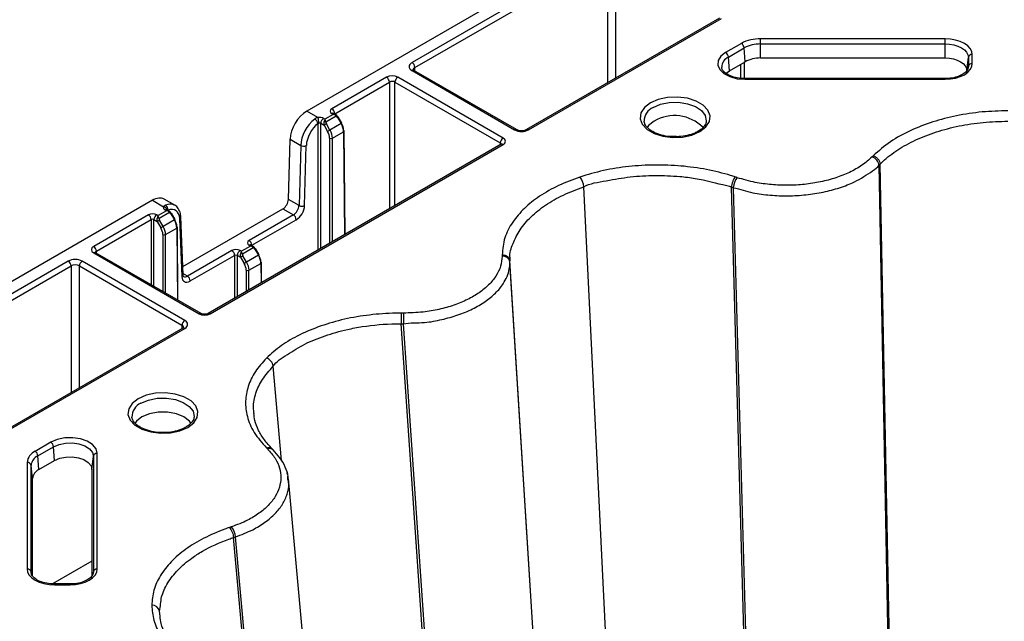
# Model space of a CAD drawing. Units: millimetres. Extents: x -3755 to 33020, y -27287 to -12744.
# Drawn here: x 30605 to 30730, y -22704 to -22627 of the extents above; entities that cross this region are included whole.
import ezdxf

# ---------------------------------------------------------------- set-up
doc = ezdxf.new("R2010")
doc.units = ezdxf.units.MM
doc.header["$LTSCALE"] = 2
for name, color, linetype in [('ACO DIM', 10, 'Continuous'), ('DUENN-18', 10, 'Continuous'), ('SICHTBAR', 10, 'Continuous')]:
    doc.layers.add(name, color=color, linetype=linetype)

# ---------------------------------------------------------------- blocks, each defined once
blk = doc.blocks.new('A$C0FAC68E5')
at = {"layer": 'DUENN-18'}
for p, q in [((-447.69, 719.8), (-472.21, 705.65)), ((-471.86, 705.04), (-447.33, 719.19)), ((-447.33, 719.19), (-447.33, 703.07)), ((-446.27, 703.69), (-446.27, 719.19)), ((-433.12, 711.28), (-457.65, 697.12)), ((-457.4, 697.09), (-432.87, 711.25)), ((-430.33, 708.08), (-432.33, 706.93)), ((-431.97, 706.35), (-429.97, 707.51)), ((-429.85, 705.76), (-429.97, 707.51)), ((-404.42, 708.67), (-427.88, 708.67)), ((-427.88, 708.01), (-404.42, 708.01)), ((-427.88, 706.23), (-427.88, 708.01)), ((-404.42, 708.01), (-404.42, 708.67)), ((-404.42, 706.23), (-404.42, 708.01)), ((-431.85, 704.61), (-431.97, 706.35)), ((-427.88, 706.23), (-404.42, 706.23)), ((-401.64, 704.63), (-401.46, 706.3)), ((-401.46, 706.3), (-401.46, 705.14)), ((-400.96, 705.52), (-400.96, 706.67)), ((-471.85, 704.59), (-471.86, 705.04)), ((-431.85, 704.61), (-429.85, 705.76)), ((-430.44, 705.42), (-430.45, 703.65)), ((-429.92, 703.61), (-429.91, 705.73)), ((-401.46, 705.14), (-401.47, 705.04)), ((-475.44, 703.78), (-482.4, 699.77)), ((-460.63, 696.05), (-474.03, 703.78)), ((-472.21, 704.63), (-459.17, 697.09)), ((-458.92, 697.12), (-471.96, 704.65)), ((-432.28, 704.28), (-431.85, 704.61)), ((-482.04, 699.15), (-475.09, 703.17)), ((-475.09, 703.17), (-475.09, 687.05)), ((-474.38, 703.17), (-460.98, 695.44)), ((-474.38, 687.46), (-474.38, 703.17)), ((-404.42, 703.61), (-429.88, 703.61)), ((-429.88, 703.52), (-429.88, 703.61)), ((-429.88, 703.52), (-404.42, 703.52)), ((-403.78, 703.65), (-404.42, 703.61)), ((-484.17, 698.65), (-485.6, 699.48)), ((-482.23, 699.06), (-483.29, 698.44)), ((-483.17, 698.11), (-481.86, 698.87)), ((-482.4, 699.15), (-482.23, 699.06)), ((-481.86, 699.01), (-482.15, 699.18)), ((-482.04, 699.12), (-482.04, 699.15)), ((-481.68, 698.68), (-481.22, 697.89)), ((-481.13, 697.94), (-481.59, 698.73)), ((-484.17, 697.9), (-484.17, 681.81)), ((-483.81, 697.93), (-483.4, 697.69)), ((-483.81, 682.01), (-483.81, 697.93)), ((-483.29, 698.44), (-483.46, 698.54)), ((-483.4, 697.69), (-482.94, 696.89)), ((-482.64, 697.07), (-483.1, 697.86)), ((-481.22, 697.89), (-482.64, 697.07)), ((-442.69, 698.08), (-442.7, 698.18)), ((-482.33, 696.03), (-480.91, 696.85)), ((-480.91, 696.85), (-480.81, 683.75)), ((-480.73, 683.79), (-480.83, 696.95)), ((-460.88, 695.26), (-498.13, 673.75)), ((-497.88, 673.73), (-460.63, 695.23)), ((-487.71, 695.89), (-486.36, 695.11)), ((-486.36, 695.11), (-486.58, 687.48)), ((-485.87, 687.47), (-485.65, 695.1)), ((-482.69, 696.03), (-482.69, 682.66)), ((-482.33, 682.87), (-482.33, 696.03)), ((-460.98, 695.44), (-460.98, 695.19)), ((-410.59, 577.64), (-412.82, 692.61)), ((-410.44, 577.55), (-412.68, 692.75)), ((-412.68, 692.75), (-412.68, 692.75)), ((-445.02, 581.14), (-450.37, 689.85)), ((-431.59, 689.82), (-431.59, 689.82)), ((-428.63, 583.07), (-431.59, 689.82)), ((-428.37, 583.13), (-431.34, 689.74)), ((-505.23, 688.14), (-503.81, 687.32)), ((-502.38, 687.51), (-503.73, 688.29)), ((-486.58, 687.48), (-487.93, 688.26)), ((-505.73, 686.29), (-512.69, 682.28)), ((-504.51, 686.2), (-504.67, 686.29)), ((-503.44, 686.81), (-504.51, 686.2)), ((-504.38, 685.86), (-503.07, 686.62)), ((-503.61, 686.91), (-503.44, 686.81)), ((-503.07, 686.76), (-503.36, 686.93)), ((-503.26, 686.87), (-503.26, 686.88)), ((-502.89, 686.43), (-502.43, 685.64)), ((-502.34, 685.7), (-502.8, 686.49)), ((-487.28, 686.28), (-492.92, 683.03)), ((-488.63, 687.06), (-487.28, 686.28)), ((-512.34, 681.67), (-505.38, 685.68)), ((-505.38, 685.68), (-505.38, 677.41)), ((-505.03, 685.68), (-504.61, 685.44)), ((-505.03, 677.2), (-505.03, 685.68)), ((-504.61, 685.44), (-504.16, 684.65)), ((-503.85, 684.82), (-504.31, 685.62)), ((-502.43, 685.64), (-503.85, 684.82)), ((-501.76, 685.8), (-501.48, 678.46)), ((-501.33, 678.68), (-501.61, 686.02)), ((-492.57, 682.42), (-486.93, 685.67)), ((-503.9, 683.78), (-503.9, 676.55)), ((-503.55, 683.78), (-502.12, 684.6)), ((-503.55, 676.35), (-503.55, 683.78)), ((-502.12, 684.6), (-502.05, 675.49)), ((-501.98, 675.44), (-502.05, 684.71)), ((-492.92, 682.42), (-492.76, 682.32)), ((-492.39, 682.27), (-492.67, 682.44)), ((-492.57, 682.38), (-492.57, 682.42)), ((-512.69, 681.46), (-499.29, 673.73)), ((-499.04, 673.75), (-512.44, 681.48)), ((-512.34, 681.42), (-512.34, 681.67)), ((-495.13, 681.75), (-500.77, 678.5)), ((-493.9, 681.66), (-494.07, 681.75)), ((-492.76, 682.32), (-493.9, 681.66)), ((-493.78, 681.33), (-492.39, 682.13)), ((-491.75, 681.16), (-493.25, 680.29)), ((-492.21, 681.94), (-491.75, 681.16)), ((-491.66, 681.21), (-492.12, 682)), ((-515.92, 680.41), (-540.45, 666.25)), ((-501.11, 672.88), (-514.15, 680.41)), ((-500.42, 677.89), (-494.77, 681.14)), ((-494.77, 681.14), (-494.77, 675.69)), ((-494.42, 681.14), (-494.01, 680.91)), ((-494.42, 675.89), (-494.42, 681.14)), ((-494.01, 680.91), (-493.55, 680.12)), ((-493.25, 680.29), (-493.71, 681.08)), ((-492.94, 679.24), (-491.43, 680.11)), ((-491.43, 680.11), (-491.41, 677.63)), ((-491.34, 677.67), (-491.36, 680.22)), ((-454.86, 601.74), (-459.75, 680.44)), ((-459.75, 680.44), (-459.75, 680.44)), ((-453.74, 583.72), (-459.75, 680.27)), ((-540.09, 665.64), (-515.57, 679.8)), ((-515.57, 679.8), (-515.57, 663.68)), ((-514.51, 679.8), (-501.46, 672.27)), ((-514.51, 664.3), (-514.51, 679.8)), ((-500.77, 678.5), (-501.34, 678.83)), ((-493.29, 679.24), (-493.29, 676.54)), ((-492.94, 676.75), (-492.94, 679.24)), ((-473.59, 672.45), (-473.59, 672.45)), ((-468.58, 599.17), (-473.59, 672.45)), ((-468.27, 599.11), (-473.31, 672.45)), ((-501.36, 671.89), (-525.88, 657.73)), ((-525.63, 657.7), (-501.11, 671.86)), ((-501.46, 672.27), (-501.47, 671.82)), ((-488.82, 655.07), (-489.86, 667.06)), ((-507.82, 660.48), (-507.84, 660.58)), ((-518.14, 657.39), (-520.14, 656.23)), ((-519.79, 655.66), (-517.79, 656.81)), ((-517.66, 655.07), (-517.79, 656.81)), ((-489.87, 656.42), (-490.01, 656.56)), ((-519.66, 653.92), (-519.79, 655.66)), ((-519.66, 653.92), (-517.66, 655.07)), ((-512.91, 653.93), (-512.73, 655.6)), ((-512.73, 655.6), (-512.73, 640.91)), ((-512.24, 641.28), (-512.24, 655.98)), ((-521.15, 654.82), (-521.15, 641.28)), ((-520.65, 640.91), (-520.65, 654.45)), ((-520.48, 652.78), (-520.65, 654.45)), ((-512.91, 653.93), (-512.91, 640.42)), ((-520.48, 640.43), (-520.48, 652.78)), ((-487.98, 652.71), (-488.02, 653.06)), ((-487.95, 652.54), (-487.98, 652.71)), ((-483.24, 601.21), (-487.93, 652.72)), ((-494.92, 645.27), (-494.92, 645.27)), ((-493.14, 626.14), (-494.92, 645.27)), ((-492.87, 626), (-494.67, 645.35)), ((-512.91, 642.27), (-517.91, 639.38)), ((-520.65, 640.8), (-520.65, 640.91)), ((-512.73, 640.91), (-512.74, 640.8)), ((-515.69, 639.37), (-517.69, 639.37)), ((-517.69, 639.37), (-517.69, 639.28)), ((-517.69, 639.28), (-515.69, 639.28)), ((-515.06, 639.41), (-515.69, 639.37)), ((-515.69, 639.28), (-515.69, 639.37)), ((-504.22, 635.27), (-504.32, 635.91)), ((-504.24, 635.22), (-504.32, 635.91))]:
    blk.add_line(p, q, dxfattribs=at)
at = {"layer": 'DUENN-18', "flags": 128}
for points in [[(-427.88, 708.01), (-427.88, 708.09), (-427.88, 708.18), (-427.88, 708.27), (-427.88, 708.36), (-427.88, 708.45), (-427.88, 708.53), (-427.88, 708.61), (-427.88, 708.67)], [(-400.96, 706.67), (-401.03, 707.06), (-401.23, 707.43), (-401.54, 707.78), (-401.97, 708.08), (-402.5, 708.33), (-403.1, 708.51), (-403.75, 708.63), (-404.42, 708.67)], [(-404.42, 708.01), (-403.84, 707.97), (-403.29, 707.88), (-402.78, 707.72), (-402.33, 707.51), (-401.96, 707.25), (-401.69, 706.95), (-401.52, 706.63), (-401.46, 706.3)], [(-432.33, 706.93), (-432.93, 706.46), (-433.27, 705.9), (-433.32, 705.32), (-433.08, 704.75), (-432.55, 704.25), (-431.8, 703.86), (-430.88, 703.6), (-429.88, 703.52)], [(-404.42, 706.23), (-403.88, 706.2), (-403.36, 706.11), (-402.88, 705.96), (-402.45, 705.76), (-402.11, 705.52), (-401.85, 705.24), (-401.69, 704.94), (-401.64, 704.63)], [(-404.42, 703.52), (-403.75, 703.56), (-403.1, 703.67), (-402.5, 703.86), (-401.97, 704.1), (-401.54, 704.41), (-401.23, 704.75), (-401.03, 705.13), (-400.96, 705.52)], [(-435.6, 696.88), (-434.84, 697.46), (-434.39, 698.15), (-434.3, 698.88), (-434.57, 699.6), (-435.18, 700.24), (-436.08, 700.76), (-437.19, 701.11), (-438.43, 701.26), (-439.7, 701.21), (-440.89, 700.96), (-441.9, 700.52), (-442.66, 699.93), (-443.11, 699.24), (-443.2, 698.51), (-442.93, 697.8), (-442.32, 697.15), (-441.42, 696.64), (-440.31, 696.29), (-439.07, 696.13), (-437.8, 696.18), (-436.61, 696.44), (-435.6, 696.88)], [(-441.55, 699.94), (-440.6, 700.35), (-439.49, 700.57), (-438.31, 700.6), (-437.17, 700.42), (-436.17, 700.06), (-435.4, 699.54), (-434.93, 698.92), (-434.79, 698.24), (-434.8, 698.19)], [(-482.15, 699.18), (-482.15, 699.18), (-482.15, 699.18)], [(-481.86, 698.87), (-481.85, 698.89), (-481.84, 698.92), (-481.84, 698.94), (-481.84, 698.96), (-481.84, 698.98), (-481.84, 698.99), (-481.85, 699), (-481.86, 699.01)], [(-441.42, 698.2), (-442.12, 697.65), (-442.3, 697.41)], [(-503.07, 686.76), (-503.06, 686.76), (-503.05, 686.75), (-503.05, 686.73), (-503.05, 686.71), (-503.05, 686.69), (-503.05, 686.67), (-503.06, 686.65), (-503.07, 686.62)], [(-492.67, 682.44), (-492.67, 682.44), (-492.68, 682.44)], [(-492.39, 682.13), (-492.38, 682.16), (-492.37, 682.18), (-492.37, 682.21), (-492.37, 682.23), (-492.37, 682.24), (-492.37, 682.26), (-492.38, 682.27), (-492.39, 682.27)], [(-500.73, 659.28), (-499.97, 659.86), (-499.53, 660.55), (-499.44, 661.28), (-499.71, 662), (-500.31, 662.64), (-501.21, 663.16), (-502.33, 663.51), (-503.57, 663.66), (-504.83, 663.61), (-506.02, 663.36), (-507.04, 662.92), (-507.8, 662.33), (-508.24, 661.64), (-508.33, 660.91), (-508.06, 660.2), (-507.45, 659.55), (-506.56, 659.04), (-505.44, 658.69), (-504.2, 658.53), (-502.94, 658.58), (-501.75, 658.84), (-500.73, 659.28)], [(-506.68, 662.34), (-505.73, 662.75), (-504.62, 662.97), (-503.44, 663), (-502.3, 662.82), (-501.3, 662.46), (-500.53, 661.94), (-500.06, 661.32), (-499.93, 660.64), (-499.93, 660.59)], [(-500.33, 659.8), (-500.51, 660.05), (-501.21, 660.6), (-502.17, 661), (-503.29, 661.21), (-504.47, 661.21), (-505.6, 661), (-506.56, 660.6), (-507.25, 660.05), (-507.43, 659.81)], [(-512.24, 655.98), (-512.39, 656.56), (-512.82, 657.09), (-513.5, 657.52), (-514.37, 657.82), (-515.36, 657.96), (-516.37, 657.93), (-517.32, 657.74), (-518.14, 657.39)], [(-517.79, 656.81), (-517.09, 657.11), (-516.27, 657.28), (-515.4, 657.3), (-514.56, 657.18), (-513.82, 656.92), (-513.23, 656.55), (-512.86, 656.1), (-512.73, 655.6)], [(-517.66, 655.07), (-517.01, 655.35), (-516.24, 655.51), (-515.42, 655.53), (-514.63, 655.42), (-513.93, 655.18), (-513.38, 654.83), (-513.03, 654.4), (-512.91, 653.93)], [(-521.15, 641.28), (-521.09, 640.89), (-520.89, 640.51), (-520.57, 640.17), (-520.14, 639.87), (-519.62, 639.62), (-519.02, 639.43), (-518.37, 639.32), (-517.69, 639.28)], [(-515.69, 639.28), (-515.02, 639.32), (-514.37, 639.43), (-513.77, 639.62), (-513.25, 639.87), (-512.82, 640.17), (-512.5, 640.51), (-512.3, 640.89), (-512.24, 641.28)]]:
    blk.add_lwpolyline(points, dxfattribs=at)
at = {"layer": 'DUENN-18'}
for centre, radius, start, end in [((-427.98, 703.68), 4.99, 88.8553, 118.0402), ((-430.75, 707.43), 0.777, 5.6933, 57.1939), ((-427.97, 703.74), 4.27, 88.8553, 118.0409), ((-431.41, 705.04), 1.42, 113.1815, 179.6506), ((-432.75, 706.27), 0.777, 5.6933, 57.1939), ((-427.96, 702.22), 4.01, 88.8556, 118.0405), ((-401, 706.2), 0.471, 85.527, 168.0866), ((-472.62, 705), 0.769, 2.762, 57.3842), ((-401, 705.05), 0.471, 85.5286, 168.0849), ((-475.85, 703.13), 0.769, 2.762, 57.3842), ((-473.61, 703.13), 0.769, 122.6179, 177.2378), ((-472.07, 704.44), 0.236, 63.5344, 127.7632), ((-348.51, 703.57), 55.91, 179.9596, 180.0536), ((-440.81, 698.2), 1.89, 113.0091, 180.5025), ((-482.81, 699.12), 0.769, 2.762, 57.3842), ((-482.25, 698.95), 0.254, 67.4047, 125.4441), ((-486.32, 706.72), 9.28, 300.0093, 300.6617), ((-481.05, 697.74), 1.13, 118.6477, 120.951), ((-438.83, 693.79), 5.12, 44.6852, 120.4989), ((-485.05, 697.71), 0.9, 12.4226, 58.4809), ((-486.12, 697.96), 2.07, 0.1376, 19.5217), ((-483.05, 697.89), 0.769, 122.617, 177.2387), ((-483.29, 697.42), 0.699, 79.6949, 100.2995), ((-426.73, 599.36), 113.49, 119.781, 119.9566), ((-487.5, 708.73), 12.53, 300.0825, 300.5656), ((-425.27, 596.83), 115.49, 119.786, 119.9586), ((-480.96, 696.94), 0.125, 6.0672, 65.8026), ((-480.96, 696.96), 0.124, 293.9677, 355.2588), ((-459.02, 696.89), 0.252, 66.1566, 125.5573), ((-457.54, 696.9), 0.24, 52.7573, 116.0136), ((-485.99, 695.82), 0.799, 242.5987, 295.1274), ((-482.51, 696.37), 0.387, 242.8544, 297.1456), ((-460.21, 695.4), 0.769, 122.6179, 177.2378), ((-460.77, 695.04), 0.236, 52.2416, 116.4562), ((-414.1, 692.45), 1.28, 6.9631, 71.4168), ((-452.45, 689.75), 2.08, 2.987, 40.6055), ((-429.27, 689.66), 2.08, 139.3185, 177.7608), ((-503.93, 686.96), 0.681, 354.0055, 56.1874), ((-486.21, 688.19), 0.799, 242.606, 295.114), ((-506.15, 685.65), 0.769, 2.762, 57.3842), ((-504.26, 685.65), 0.769, 122.617, 177.2387), ((-503.86, 686.76), 0.555, 15.733, 84.1785), ((-503.47, 686.72), 0.236, 63.5344, 127.7632), ((-507.53, 694.47), 9.28, 300.0093, 300.6617), ((-502.26, 685.5), 1.13, 118.6477, 120.951), ((-487.7, 685.64), 0.769, 2.7622, 57.3821), ((-504.51, 685.17), 0.699, 79.6949, 100.2995), ((-447.94, 587.12), 113.49, 119.781, 119.9566), ((-508.72, 696.49), 12.53, 300.0825, 300.5656), ((-501.87, 686.04), 0.26, 295.902, 357.18), ((-446.48, 584.59), 115.49, 119.786, 119.9586), ((-503.72, 684.13), 0.387, 242.8544, 297.1456), ((-502.17, 684.69), 0.125, 6.0533, 65.8165), ((-502.17, 684.72), 0.124, 293.9677, 355.2588), ((-493.34, 682.38), 0.769, 2.7622, 57.3821), ((-492.78, 682.21), 0.254, 67.3733, 125.4756), ((-513.11, 681.63), 0.769, 2.762, 57.3842), ((-512.55, 681.27), 0.236, 63.5438, 127.7584), ((-495.54, 681.11), 0.769, 2.7622, 57.3821), ((-493.65, 681.11), 0.769, 122.6179, 177.2378), ((-493.9, 680.65), 0.69, 79.5999, 100.3945), ((-487.3, 673.59), 9.69, 119.7831, 120.4079), ((-485.44, 670.37), 12.5, 119.8305, 120.3148), ((-492.32, 682.29), 1.27, 299.5946, 301.6514), ((-516.34, 679.76), 0.769, 2.762, 57.3842), ((-513.74, 679.76), 0.769, 122.6157, 177.24), ((-475.1, 648.58), 37.45, 119.783, 120.3154), ((-475.27, 648.88), 36.19, 119.7807, 120.3316), ((-491.48, 680.2), 0.125, 6.0485, 65.7991), ((-491.48, 680.23), 0.122, 293.479, 355.7475), ((-460.67, 680.11), 0.934, 9.7308, 94.7867), ((-501.59, 678.69), 0.26, 295.9322, 357.1846), ((-493.12, 679.59), 0.387, 242.8526, 297.1474), ((-501.18, 677.85), 0.769, 2.7622, 57.3821), ((-499.15, 673.52), 0.252, 65.9609, 125.5664), ((-498.02, 673.54), 0.231, 51.4556, 117.1386), ((482.68, 672.39), 955.99, 179.91572, 179.99663), ((-500.69, 672.23), 0.769, 122.6157, 177.24), ((-501.25, 671.67), 0.236, 52.2416, 116.4562), ((-491.14, 666.87), 1.29, 8.3848, 71.2358), ((-505.94, 660.6), 1.89, 113.0091, 180.5031), ((-518.56, 656.73), 0.777, 5.6933, 57.1939), ((-519.42, 654.65), 1.74, 114.3757, 174.3054), ((-520.56, 655.58), 0.777, 5.6933, 57.1939), ((-490.31, 655.92), 0.667, 48.5657, 113.6306), ((-519.17, 654.3), 1.49, 114.3754, 174.3044), ((-512.27, 655.51), 0.472, 85.5271, 168.0824), ((-521.12, 654.35), 0.471, 11.9132, 94.4732), ((-519.08, 652.64), 1.4, 114.3757, 174.3043), ((-496.75, 645.27), 2.08, 2.2235, 40.5432), ((-521.12, 640.81), 0.471, 11.9132, 94.4732), ((-512.27, 640.81), 0.471, 85.5282, 168.0854), ((-505.24, 635.72), 0.942, 11.7268, 94.5016)]:
    blk.add_arc(centre, radius, start, end, dxfattribs=at)
for centre, major_axis, ratio, start_param, end_param in [((-471.33, 705.14), (1.25, 0), 0.577277, 2.356204, 3.926981), ((-471.33, 704.73), (0.75, -0.004), 0.577252, 2.359112, 3.151652), ((-474.73, 703.37), (1, 0), 0.577299, 0.785408, 2.356185), ((-474.73, 702.97), (0.5, 0), 0.582359, 0.785408, 2.356185), ((-483.99, 698.23), (0.75, 0), 0.577299, 0.785408, 1.810892), ((-481.87, 699.46), (0.75, 0), 0.577277, 2.356204, 3.926981), ((-482.23, 698.65), (0.508, 0.216), 0.711574, 0.491372, 1.27677), ((-482.23, 698.65), (0.508, -0.216), 0.711574, 1.079424, 1.864823), ((-481.98, 698.5), (-0.067, 0.548), 0.71152, 5.010666, 5.791701), ((-481.86, 698.58), (-0.177, 0.306), 0.577335, 4.716712, 5.497747), ((-484.24, 696.24), (1.49, 2.6), 0.579477, 0.939775, 2.315839), ((-483.88, 696.04), (1.24, 2.17), 0.579895, 0.939406, 2.315469), ((-483.99, 697.82), (0.25, 0), 0.58742, 0.785408, 1.810892), ((-483.04, 697.89), (-0.067, 0.548), 0.71152, 1.079312, 1.860347), ((-483.29, 698.04), (0.114, 0.509), 0.264803, 0.702745, 1.488143), ((-483.29, 698.04), (-0.114, 0.509), 0.264803, 4.795042, 5.580441), ((-482.92, 697.96), (-0.177, 0.306), 0.577335, 0.785358, 1.566392), ((-481.97, 697.46), (-0.75, 1.3), 0.575279, 3.92963, 4.710665), ((-481.79, 697.56), (-0.63, 1.08), 0.574857, 3.929272, 4.710307), ((-483.57, 696.53), (-0.62, 1.08), 0.579895, 3.933637, 4.714671), ((-483.39, 696.63), (-0.75, 1.3), 0.579477, 3.933267, 4.714302), ((-458.28, 697.61), (1.25, 0), 0.577299, 3.927, 5.497778), ((-461.33, 695.23), (0.5, 0.004), 0.577233, 6.264637, 7.064212), ((-461.33, 695.64), (1, 0), 0.577277, 5.497797, 7.068574), ((-503.88, 684.91), (1.49, 2.6), 0.579477, 0.071302, 0.627195), ((-503.88, 684.91), (1.49, 2.6), 0.579477, 6.281354, 6.354487), ((-487.29, 687.1), (0.495, 0.869), 0.581147, 3.923593, 5.455947), ((-486.93, 686.9), (0.75, 1.3), 0.579895, 3.924708, 5.457062), ((-505.2, 685.99), (0.75, 0), 0.577299, 0.785408, 2.356185), ((-504.51, 685.79), (0.114, 0.509), 0.264803, 0.702745, 1.488143), ((-504.51, 685.79), (-0.114, 0.509), 0.264803, 4.795042, 5.580441), ((-503.08, 687.21), (0.75, 0), 0.577277, 2.901497, 3.926981), ((-503.44, 686.4), (0.508, 0.216), 0.711574, 0.491372, 1.27677), ((-503.44, 686.4), (0.508, -0.216), 0.711574, 1.079424, 1.864823), ((-503.52, 684.7), (1.24, 2.17), 0.579895, 5.533947, 6.910011), ((-503.19, 686.26), (-0.067, 0.548), 0.71152, 5.010666, 5.791701), ((-503.07, 686.33), (-0.177, 0.306), 0.577335, 4.716712, 5.497747), ((-505.2, 685.58), (0.25, 0), 0.58742, 0.785408, 2.356185), ((-504.26, 685.64), (-0.067, 0.548), 0.71152, 1.079312, 1.860347), ((-504.13, 685.72), (-0.177, 0.306), 0.577335, 0.785358, 1.566392), ((-503.18, 685.21), (-0.75, 1.3), 0.575279, 3.92963, 4.710665), ((-503, 685.31), (-0.63, 1.08), 0.574857, 3.929272, 4.710307), ((-504.78, 684.29), (-0.62, 1.08), 0.579895, 3.933637, 4.714671), ((-504.61, 684.39), (-0.75, 1.3), 0.579477, 3.933267, 4.714302), ((-492.39, 682.72), (0.75, 0), 0.577277, 2.356204, 3.926981), ((-511.98, 681.87), (1, 0), 0.577277, 2.356204, 3.926981), ((-511.98, 681.46), (0.5, -0.004), 0.577233, 2.360566, 3.141885), ((-494.6, 681.45), (0.75, 0), 0.577299, 0.785408, 2.356185), ((-494.6, 681.04), (0.25, 0), 0.58742, 0.785408, 2.356185), ((-493.65, 681.11), (-0.07, 0.548), 0.710931, 1.070249, 1.855647), ((-493.9, 681.25), (0.114, 0.509), 0.264803, 0.702745, 1.48378), ((-493.9, 681.25), (-0.114, 0.509), 0.264803, 4.799406, 5.580441), ((-493.53, 681.18), (-0.179, 0.307), 0.57481, 0.778832, 1.56423), ((-492.76, 681.91), (0.508, 0.216), 0.711574, 0.495735, 1.27677), ((-492.76, 681.91), (0.508, -0.216), 0.711574, 1.083788, 1.864823), ((-492.51, 681.77), (-0.07, 0.548), 0.710931, 5.005967, 5.791365), ((-492.39, 681.84), (-0.179, 0.307), 0.57481, 4.714549, 5.499947), ((-492.49, 680.72), (-0.75, 1.3), 0.575279, 3.92963, 4.715028), ((-492.32, 680.82), (-0.63, 1.08), 0.574857, 3.929272, 4.714671), ((-515.04, 679.9), (1.25, 0), 0.577299, 0.785408, 2.356185), ((-515.04, 679.49), (0.75, 0), 0.580672, 0.785408, 2.356185), ((-494.18, 679.75), (-0.62, 1.08), 0.579895, 3.933637, 4.719035), ((-494, 679.85), (-0.75, 1.3), 0.579477, 3.933267, 4.718665), ((-500.42, 679.11), (0.75, 1.3), 0.579895, 2.392355, 3.924708), ((-500.77, 679.32), (0.495, 0.869), 0.581147, 3.143901, 3.923593), ((-498.59, 674.13), (1, 0), 0.577299, 3.927, 5.497778), ((-501.99, 672.37), (1.25, 0), 0.577277, 5.497797, 7.068574), ((-501.99, 671.96), (0.75, 0.004), 0.577252, 6.278091, 7.065666)]:
    blk.add_ellipse(centre, major_axis=major_axis, ratio=ratio, start_param=start_param, end_param=end_param, dxfattribs=at)
for points, knots in [([(-429.88, 703.61), (-430.05, 703.62), (-430.53, 703.63), (-431.31, 703.78), (-432.08, 704.09), (-432.6, 704.5), (-432.82, 704.83), (-432.81, 704.99), (-432.81, 705.05)], [0, 0, 0, 0, 0.105613, 0.310606, 0.513979, 0.713796, 0.912557, 1, 1, 1, 1]), ([(-401.46, 705.11), (-401.47, 705.05), (-401.48, 704.87), (-401.66, 704.55), (-402.13, 704.14), (-402.86, 703.83), (-403.46, 703.67), (-403.78, 703.65), (-403.78, 703.65)], [0, 0, 0, 0, 0.113029, 0.332511, 0.54482, 0.77162, 0.998676, 1, 1, 1, 1]), ([(-471.96, 704.65), (-472, 704.67), (-472.07, 704.72), (-472.08, 704.76), (-472.08, 704.75), (-472.08, 704.75)], [0, 0, 0, 0, 0.475571, 0.988084, 1, 1, 1, 1]), ([(-482.15, 699.18), (-482.16, 699.19), (-482.17, 699.19), (-482.16, 699.19), (-482.16, 699.19)], [0, 0, 0, 0, 0.961817, 1, 1, 1, 1]), ([(-484.17, 698.65), (-484.23, 698.64), (-484.38, 698.6), (-484.5, 698.52), (-484.58, 698.48)], [0, 0, 0, 0, 0.398893, 1, 1, 1, 1]), ([(-484.17, 697.9), (-484.15, 697.92), (-484.13, 697.94), (-484.09, 697.96), (-484.07, 697.96), (-484.05, 697.97)], [0, 0, 0, 0, 0.487356, 0.606555, 1, 1, 1, 1]), ([(-438.88, 696.24), (-439.06, 696.24), (-439.61, 696.23), (-440.5, 696.41), (-441.43, 696.75), (-442.14, 697.2), (-442.57, 697.68), (-442.64, 697.97), (-442.67, 698.1)], [0, 0, 0, 0, 0.090409, 0.281523, 0.471278, 0.658851, 0.844828, 1, 1, 1, 1]), ([(-434.8, 698.19), (-434.8, 698.18), (-434.78, 698.01), (-434.95, 697.69), (-435.32, 697.24), (-435.69, 697), (-435.85, 696.9)], [0, 0, 0, 0, 0.020736, 0.398423, 0.754253, 1, 1, 1, 1]), ([(-412.68, 692.75), (-412.68, 692.75), (-412.57, 692.86), (-411.92, 693.5), (-410.5, 694.58), (-408.21, 695.85), (-405.56, 696.88), (-402.67, 697.63), (-399.59, 698.11), (-397.48, 698.17), (-396.42, 698.2)], [0, 0, 0, 0, 0.000003, 0.033652, 0.194853, 0.356051, 0.516818, 0.677588, 0.838792, 1, 1, 1, 1]), ([(-457.65, 697.12), (-457.7, 697.09), (-457.8, 697.04), (-458.05, 696.98), (-458.34, 696.97), (-458.63, 697), (-458.82, 697.07), (-458.89, 697.11), (-458.92, 697.12)], [0, 0, 0, 0, 0.160393, 0.340354, 0.534203, 0.73433, 0.93034, 1, 1, 1, 1]), ([(-435.85, 696.9), (-435.98, 696.83), (-436.38, 696.62), (-437.2, 696.36), (-438.12, 696.21), (-438.69, 696.23), (-438.88, 696.24)], [0, 0, 0, 0, 0.168867, 0.495915, 0.825508, 1, 1, 1, 1]), ([(-460.82, 695.3), (-460.82, 695.3), (-460.82, 695.29), (-460.86, 695.27), (-460.88, 695.26)], [0, 0, 0, 0, 0.526757, 1, 1, 1, 1]), ([(-413.55, 693.81), (-413.44, 693.76), (-413.22, 693.66), (-412.94, 693.39), (-412.74, 693.07), (-412.7, 692.86), (-412.68, 692.75)], [0, 0, 0, 0, 0.250007, 0.500019, 0.749997, 1, 1, 1, 1]), ([(-431.34, 689.74), (-431.34, 689.74), (-430.48, 689.58), (-429.06, 689.05), (-426.66, 688.77), (-424.38, 688.67), (-422.1, 688.81), (-419.88, 689.15), (-417.81, 689.71), (-415.6, 690.56), (-414.06, 691.6), (-412.98, 692.33), (-412.82, 692.61), (-412.82, 692.61)], [0, 0, 0, 0, 0.0000031, 0.1274884, 0.234693, 0.3418985, 0.4491946, 0.5564916, 0.663802, 0.7711099, 0.9288116, 0.9999984, 1, 1, 1, 1]), ([(-412.82, 692.61), (-412.81, 692.62), (-412.77, 692.65), (-412.74, 692.69), (-412.72, 692.71), (-412.7, 692.72), (-412.69, 692.74), (-412.68, 692.75)], [0, 0, 0, 0, 0.358132, 0.679059, 0.716571, 0.80606, 1, 1, 1, 1]), ([(-450.37, 689.85), (-450.37, 689.85), (-449.62, 690.29), (-447.45, 690.62), (-444.49, 691.18), (-441.3, 691.34), (-438.53, 691.23), (-435.41, 690.87), (-433.34, 690.27), (-431.74, 689.91), (-431.59, 689.82), (-431.59, 689.82)], [0, 0, 0, 0, 0.000003, 0.161227, 0.322448, 0.483239, 0.644029, 0.745942, 0.966338, 0.999997, 1, 1, 1, 1]), ([(-431.09, 691.1), (-431.15, 691.02), (-431.28, 690.87), (-431.44, 690.53), (-431.55, 690.16), (-431.58, 689.94), (-431.59, 689.82)], [0, 0, 0, 0, 0.249997, 0.500009, 0.749992, 1, 1, 1, 1]), ([(-459.75, 680.44), (-459.75, 680.44), (-459.68, 680.56), (-459.89, 681.32), (-459.38, 682.64), (-458.57, 684.42), (-457.14, 686.07), (-455.29, 687.56), (-453.03, 688.86), (-451.26, 689.52), (-450.37, 689.85)], [0, 0, 0, 0, 0.000003, 0.033652, 0.194854, 0.356052, 0.516818, 0.677589, 0.838792, 1, 1, 1, 1]), ([(-431.59, 689.82), (-431.56, 689.81), (-431.5, 689.79), (-431.43, 689.77), (-431.38, 689.75), (-431.36, 689.75), (-431.34, 689.74)], [0, 0, 0, 0, 0.358144, 0.679034, 0.820826, 1, 1, 1, 1]), ([(-503.55, 687.52), (-503.6, 687.5), (-503.71, 687.45), (-503.77, 687.36), (-503.81, 687.32)], [0, 0, 0, 0, 0.423142, 1, 1, 1, 1]), ([(-501.61, 686.02), (-501.62, 686.17), (-501.66, 686.57), (-501.9, 687.09), (-502.24, 687.48), (-502.49, 687.54), (-502.55, 687.56)], [0, 0, 0, 0, 0.2171925, 0.5747244, 0.9128836, 1, 1, 1, 1]), ([(-503.36, 686.93), (-503.37, 686.94), (-503.38, 686.95), (-503.38, 686.94), (-503.38, 686.94)], [0, 0, 0, 0, 0.922884, 1, 1, 1, 1]), ([(-492.67, 682.44), (-492.68, 682.45), (-492.69, 682.46), (-492.69, 682.45), (-492.69, 682.45)], [0, 0, 0, 0, 0.961817, 1, 1, 1, 1]), ([(-512.44, 681.48), (-512.46, 681.5), (-512.5, 681.53), (-512.5, 681.53), (-512.5, 681.53)], [0, 0, 0, 0, 0.588241, 1, 1, 1, 1]), ([(-460.75, 681.21), (-460.62, 681.2), (-460.37, 681.17), (-460.05, 681), (-459.81, 680.74), (-459.77, 680.54), (-459.75, 680.44)], [0, 0, 0, 0, 0.250001, 0.500021, 0.750002, 1, 1, 1, 1]), ([(-473.31, 672.45), (-473.31, 672.45), (-472.45, 672.61), (-470.72, 672.49), (-468.4, 672.97), (-466.34, 673.53), (-464.48, 674.31), (-462.86, 675.25), (-461.54, 676.33), (-460.4, 677.7), (-459.84, 679.05), (-459.75, 679.98), (-459.75, 680.27), (-459.75, 680.27)], [0, 0, 0, 0, 0.000003, 0.12749, 0.234694, 0.341899, 0.449195, 0.556492, 0.663802, 0.771109, 0.928811, 0.999998, 1, 1, 1, 1]), ([(-459.75, 680.27), (-459.75, 680.29), (-459.75, 680.33), (-459.75, 680.37), (-459.75, 680.39), (-459.75, 680.41), (-459.75, 680.42), (-459.75, 680.44)], [0, 0, 0, 0, 0.358156, 0.679041, 0.716537, 0.80602, 1, 1, 1, 1]), ([(-501.27, 678.45), (-501.27, 678.45), (-501.28, 678.45), (-501.29, 678.46), (-501.33, 678.59), (-501.33, 678.67), (-501.33, 678.68)], [0, 0, 0, 0, 0.0844417, 0.5866364, 0.950446, 1, 1, 1, 1]), ([(-498.13, 673.75), (-498.16, 673.73), (-498.23, 673.7), (-498.39, 673.66), (-498.59, 673.64), (-498.79, 673.66), (-498.95, 673.7), (-499.02, 673.74), (-499.04, 673.75)], [0, 0, 0, 0, 0.154771, 0.317896, 0.49651, 0.684026, 0.869703, 1, 1, 1, 1]), ([(-473.59, 673.8), (-473.59, 673.71), (-473.59, 673.54), (-473.59, 673.18), (-473.59, 672.79), (-473.59, 672.56), (-473.59, 672.45)], [0, 0, 0, 0, 0.250003, 0.500014, 0.749996, 1, 1, 1, 1]), ([(-489.86, 667.06), (-489.86, 667.06), (-489.53, 667.63), (-488.03, 668.56), (-485.92, 669.9), (-483.31, 670.96), (-480.81, 671.67), (-477.8, 672.24), (-475.47, 672.44), (-473.81, 672.45), (-473.59, 672.45), (-473.59, 672.45)], [0, 0, 0, 0, 0.000003, 0.161227, 0.322449, 0.483239, 0.644029, 0.745941, 0.966337, 0.999998, 1, 1, 1, 1]), ([(-473.59, 672.45), (-473.56, 672.45), (-473.49, 672.45), (-473.42, 672.45), (-473.36, 672.45), (-473.32, 672.45), (-473.31, 672.45)], [0, 0, 0, 0, 0.358157, 0.679041, 0.820959, 1, 1, 1, 1]), ([(-501.24, 671.97), (-501.24, 671.98), (-501.24, 671.99), (-501.28, 671.93), (-501.34, 671.9), (-501.36, 671.89)], [0, 0, 0, 0, 0.302142, 0.791636, 1, 1, 1, 1]), ([(-492.29, 661.06), (-492.32, 661.3), (-492.46, 662.16), (-492.12, 663.63), (-491.32, 665.42), (-490.35, 666.5), (-489.86, 667.06)], [0, 0, 0, 0, 0.117567, 0.413972, 0.702776, 1, 1, 1, 1]), ([(-504.02, 658.64), (-504.19, 658.64), (-504.74, 658.63), (-505.63, 658.81), (-506.57, 659.15), (-507.27, 659.6), (-507.7, 660.08), (-507.77, 660.37), (-507.81, 660.5)], [0, 0, 0, 0, 0.0904097, 0.2815229, 0.4712778, 0.6588521, 0.84483, 1, 1, 1, 1]), ([(-499.94, 660.59), (-499.94, 660.58), (-499.91, 660.41), (-500.08, 660.09), (-500.45, 659.64), (-500.83, 659.4), (-500.98, 659.3)], [0, 0, 0, 0, 0.020736, 0.39842, 0.754256, 1, 1, 1, 1]), ([(-490, 656.55), (-490.35, 656.93), (-491.05, 657.7), (-491.77, 658.91), (-492.22, 660.03), (-492.29, 660.75), (-492.31, 661.04)], [0, 0, 0, 0, 0.259807, 0.527595, 0.805402, 1, 1, 1, 1]), ([(-500.98, 659.3), (-501.12, 659.23), (-501.51, 659.02), (-502.33, 658.76), (-503.25, 658.61), (-503.82, 658.63), (-504.02, 658.64)], [0, 0, 0, 0, 0.1688674, 0.4959077, 0.8255016, 1, 1, 1, 1]), ([(-490.72, 656.67), (-490.61, 656.7), (-490.39, 656.74), (-490.14, 656.69), (-490.05, 656.59), (-490.02, 656.55)], [0, 0, 0, 0, 0.3976258, 0.7953008, 1, 1, 1, 1]), ([(-487.95, 652.54), (-487.95, 652.69), (-487.96, 653.27), (-488.31, 654.25), (-488.94, 655.41), (-489.57, 656.08), (-489.87, 656.41)], [0, 0, 0, 0, 0.106993, 0.410503, 0.714006, 1, 1, 1, 1]), ([(-494.67, 645.35), (-494.67, 645.35), (-493.9, 645.62), (-492.53, 646.18), (-490.85, 647.21), (-489.57, 648.3), (-488.61, 649.51), (-488.05, 650.79), (-487.83, 651.82), (-487.93, 652.4), (-487.95, 652.54)], [0, 0, 0, 0, 0.000004, 0.182372, 0.333548, 0.489099, 0.6404, 0.796087, 0.947408, 1, 1, 1, 1]), ([(-488.05, 653.27), (-488.05, 653.32), (-488.06, 653.42), (-488.11, 653.5), (-488.13, 653.54)], [0, 0, 0, 0, 0.554358, 1, 1, 1, 1]), ([(-495.42, 646.55), (-495.35, 646.47), (-495.23, 646.32), (-495.06, 645.98), (-494.95, 645.61), (-494.93, 645.39), (-494.92, 645.27)], [0, 0, 0, 0, 0.2500119, 0.5000183, 0.7499985, 1, 1, 1, 1]), ([(-504.32, 635.91), (-504.32, 635.91), (-504.17, 636.52), (-504.2, 637.74), (-503.32, 639.52), (-502.04, 641.18), (-500.48, 642.52), (-498.38, 643.88), (-496.54, 644.73), (-495.11, 645.21), (-494.92, 645.27), (-494.92, 645.27)], [0, 0, 0, 0, 0.000004, 0.161228, 0.32245, 0.48324, 0.644029, 0.745942, 0.966338, 0.999997, 1, 1, 1, 1]), ([(-494.92, 645.27), (-494.89, 645.28), (-494.83, 645.3), (-494.77, 645.32), (-494.71, 645.34), (-494.69, 645.35), (-494.67, 645.35)], [0, 0, 0, 0, 0.358132, 0.679059, 0.820832, 1, 1, 1, 1]), ([(-517.69, 639.37), (-517.86, 639.38), (-518.35, 639.39), (-519.13, 639.54), (-519.89, 639.86), (-520.42, 640.26), (-520.63, 640.61), (-520.65, 640.8), (-520.65, 640.87)], [0, 0, 0, 0, 0.102138, 0.300401, 0.497094, 0.690347, 0.882583, 1, 1, 1, 1]), ([(-512.74, 640.87), (-512.74, 640.81), (-512.75, 640.64), (-512.93, 640.31), (-513.41, 639.91), (-514.14, 639.59), (-514.73, 639.43), (-515.05, 639.41), (-515.06, 639.41)], [0, 0, 0, 0, 0.113029, 0.332505, 0.54482, 0.77162, 0.998676, 1, 1, 1, 1]), ([(-495.1, 626.9), (-495.13, 626.91), (-495.83, 627.15), (-497.16, 627.66), (-498.94, 628.55), (-500.52, 629.57), (-501.84, 630.68), (-502.9, 631.86), (-503.67, 633.09), (-504.14, 634.23), (-504.22, 634.97), (-504.25, 635.28)], [0, 0, 0, 0, 0.005635, 0.12917, 0.258071, 0.387146, 0.514478, 0.643466, 0.772733, 0.902725, 1, 1, 1, 1])]:
    blk.add_open_spline(points, degree=3, knots=knots, dxfattribs=at)
at = {"layer": 'SICHTBAR'}
for p, q in [((-278.96, 818.76), (-485.6, 699.48)), ((-487.93, 688.26), (-487.71, 695.89)), ((-505.23, 688.14), (-583.8, 642.78)), ((-501.37, 679.71), (-488.63, 687.06))]:
    blk.add_line(p, q, dxfattribs=at)
at = {"layer": 'SICHTBAR', "flags": 128}
blk.add_lwpolyline([(-413.55, 693.81), (-413.57, 693.78), (-413.59, 693.77), (-413.61, 693.74), (-413.62, 693.73), (-413.64, 693.72), (-413.66, 693.69), (-413.69, 693.67)], dxfattribs=at)
at = {"layer": 'SICHTBAR'}
for centre, major_axis, start_param, end_param in [((-485.59, 697.02), (1.49, 2.6), 0.783116, 2.315469), ((-505.23, 685.68), (1.49, 2.6), 6.280984, 7.066301), ((-488.63, 687.88), (0.497, 0.868), 3.924708, 5.457062)]:
    blk.add_ellipse(centre, major_axis=major_axis, ratio=0.579895, start_param=start_param, end_param=end_param, dxfattribs=at)
for points, knots in [([(-396.42, 699.52), (-397.52, 699.49), (-399.74, 699.43), (-402.97, 698.93), (-406.04, 698.14), (-408.89, 697.03), (-411.52, 695.61), (-412.86, 694.41), (-413.55, 693.81)], [0, 0, 0, 0, 0.158916, 0.322454, 0.48094, 0.644011, 0.81889, 1, 1, 1, 1]), ([(-413.69, 693.67), (-414.1, 693.3), (-414.92, 692.57), (-416.52, 691.68), (-418.3, 690.97), (-420.23, 690.45), (-422.28, 690.13), (-424.39, 690.01), (-426.51, 690.1), (-428.71, 690.39), (-430.09, 690.8), (-430.84, 691.01)], [0, 0, 0, 0, 0.114489, 0.228978, 0.336276, 0.443578, 0.550864, 0.658146, 0.765348, 0.872548, 1, 1, 1, 1]), ([(-431.09, 691.1), (-431.29, 691.16), (-432.46, 691.54), (-434.73, 692.1), (-437.99, 692.55), (-441.33, 692.68), (-444.65, 692.48), (-447.89, 691.98), (-449.87, 691.39), (-450.87, 691.1)], [0, 0, 0, 0, 0.033682, 0.194883, 0.35608, 0.516834, 0.677589, 0.838793, 1, 1, 1, 1]), ([(-450.87, 691.1), (-451.79, 690.76), (-453.66, 690.06), (-456.03, 688.7), (-458, 687.13), (-459.51, 685.35), (-460.55, 683.35), (-460.68, 681.93), (-460.75, 681.21)], [0, 0, 0, 0, 0.158915, 0.322454, 0.480941, 0.644011, 0.81889, 1, 1, 1, 1]), ([(-430.84, 691.01), (-430.86, 691.02), (-430.89, 691.03), (-430.92, 691.04), (-430.95, 691.05), (-430.98, 691.06), (-431.01, 691.07), (-431.05, 691.08), (-431.07, 691.09), (-431.09, 691.1)], [0, 0, 0, 0, 0.179096, 0.35809, 0.4476, 0.537213, 0.716207, 0.80569, 1, 1, 1, 1]), ([(-460.75, 681.21), (-460.75, 681.2), (-460.75, 681.18), (-460.75, 681.16), (-460.75, 681.14), (-460.75, 681.12), (-460.75, 681.1), (-460.75, 681.07), (-460.75, 681.06), (-460.75, 681.05)], [0, 0, 0, 0, 0.194308, 0.283953, 0.463096, 0.552667, 0.642238, 0.821381, 1, 1, 1, 1]), ([(-460.75, 681.05), (-460.79, 680.61), (-460.87, 679.74), (-461.48, 678.51), (-462.41, 677.37), (-463.63, 676.37), (-465.12, 675.5), (-466.85, 674.78), (-468.76, 674.25), (-470.92, 673.87), (-472.47, 673.82), (-473.31, 673.8)], [0, 0, 0, 0, 0.114488, 0.228979, 0.336277, 0.443579, 0.550863, 0.658147, 0.765347, 0.872547, 1, 1, 1, 1]), ([(-473.59, 673.8), (-473.82, 673.79), (-475.17, 673.79), (-477.62, 673.61), (-480.83, 673.07), (-483.83, 672.21), (-486.54, 671.08), (-488.91, 669.71), (-490.12, 668.63), (-490.72, 668.09)], [0, 0, 0, 0, 0.033682, 0.194883, 0.356081, 0.516833, 0.677589, 0.838793, 1, 1, 1, 1]), ([(-473.31, 673.8), (-473.32, 673.8), (-473.36, 673.8), (-473.4, 673.8), (-473.43, 673.8), (-473.47, 673.8), (-473.5, 673.8), (-473.54, 673.8), (-473.57, 673.8), (-473.59, 673.8)], [0, 0, 0, 0, 0.17911, 0.358071, 0.447589, 0.537106, 0.716142, 0.805734, 1, 1, 1, 1]), ([(-490.72, 668.09), (-491.23, 667.53), (-492.25, 666.38), (-493.11, 664.52), (-493.47, 662.59), (-493.23, 660.61), (-492.4, 658.58), (-491.28, 657.32), (-490.72, 656.67)], [0, 0, 0, 0, 0.158916, 0.322454, 0.480941, 0.644011, 0.818891, 1, 1, 1, 1]), ([(-490.57, 656.53), (-490.23, 656.14), (-489.55, 655.37), (-489, 654.12), (-488.83, 652.87), (-489.02, 651.65), (-489.56, 650.47), (-490.43, 649.35), (-491.63, 648.34), (-493.17, 647.38), (-494.47, 646.89), (-495.17, 646.63)], [0, 0, 0, 0, 0.1144887, 0.2289782, 0.3362783, 0.4435793, 0.5508622, 0.6581453, 0.7653477, 0.8725474, 1, 1, 1, 1]), ([(-490.72, 656.67), (-490.71, 656.66), (-490.69, 656.65), (-490.67, 656.63), (-490.65, 656.61), (-490.64, 656.59), (-490.62, 656.58), (-490.6, 656.56), (-490.58, 656.54), (-490.57, 656.53)], [0, 0, 0, 0, 0.194412, 0.28401, 0.463096, 0.552796, 0.642338, 0.821479, 1, 1, 1, 1]), ([(-495.42, 646.55), (-495.62, 646.48), (-496.77, 646.08), (-498.74, 645.22), (-501.05, 643.83), (-502.91, 642.22), (-504.28, 640.46), (-505.15, 638.59), (-505.26, 637.3), (-505.31, 636.66)], [0, 0, 0, 0, 0.033683, 0.194884, 0.35608, 0.516834, 0.67759, 0.838792, 1, 1, 1, 1]), ([(-495.17, 646.63), (-495.19, 646.62), (-495.21, 646.61), (-495.25, 646.6), (-495.28, 646.59), (-495.31, 646.58), (-495.34, 646.57), (-495.38, 646.56), (-495.4, 646.55), (-495.42, 646.55)], [0, 0, 0, 0, 0.178923, 0.35805, 0.447518, 0.537176, 0.716317, 0.805771, 1, 1, 1, 1]), ([(-505.31, 636.66), (-505.26, 636.03), (-505.15, 634.74), (-504.29, 632.88), (-502.92, 631.11), (-501, 629.46), (-498.53, 627.94), (-496.46, 627.17), (-495.42, 626.77)], [0, 0, 0, 0, 0.158916, 0.322454, 0.48094, 0.644011, 0.81889, 1, 1, 1, 1])]:
    blk.add_open_spline(points, degree=3, knots=knots, dxfattribs=at)

msp = doc.modelspace()

# ---------------------------------------------------------------- block references
at = {"layer": 'ACO DIM'}
msp.add_blockref('A$C0FAC68E5', (31126.665, -23338.238), dxfattribs=at)

doc.saveas('drawing.dxf')
